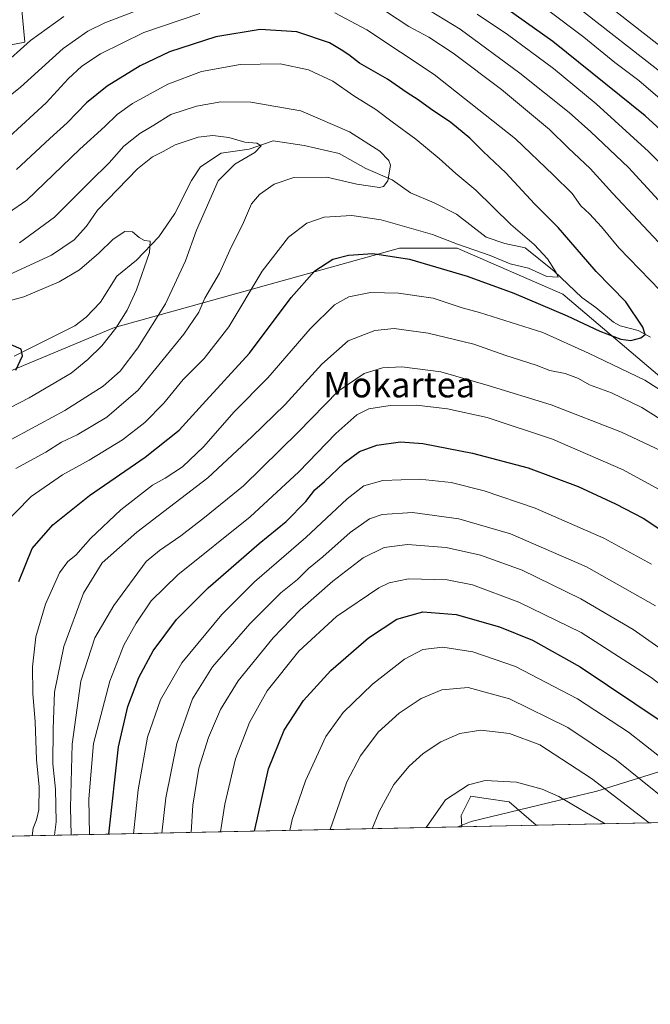
# Model space of a CAD drawing. Units: metres. Extents: x 640990 to 644436, y 4757642 to 4760028.
# Drawn here: x 643605 to 643805, y 4757642 to 4757955 of the extents above; entities that cross this region are included whole.
import ezdxf
from ezdxf.enums import TextEntityAlignment as Align

# ---------------------------------------------------------------- set-up
doc = ezdxf.new("R2010")
doc.units = ezdxf.units.M
doc.header["$MEASUREMENT"] = 0
for name, color, linetype, lineweight in [('Arbolado forestal CxS', 92, 'Continuous', 0), ('Comarca CxS', 21, 'Continuous', 0), ('Comunidad Autónoma CxS', 142, 'Continuous', 0), ('Corriente natural lineal', 142, 'Continuous', 13), ('Curva de nivel maestra', 30, 'Continuous', 30), ('Curva de nivel normal', 30, 'Continuous', 0), ('Municipio', 91, 'Continuous', 13), ('Municipio CxS', 4, 'Continuous', 0), ('Pastizal CxS', 92, 'Continuous', 0), ('Provincia CxS', 1, 'Continuous', 0), ('Texto cartográfico', 7, 'Continuous', 0)]:
    doc.layers.add(name, color=color, linetype=linetype, lineweight=lineweight)
doc.styles.add('Style-Arial', font='txt')

# ---------------------------------------------------------------- blocks, each defined once
blk = doc.blocks.new('*U13')
at = {"layer": 'Arbolado forestal CxS', "color": 92, "linetype": 'Continuous', "lineweight": 0}
blk.add_polyline3d([(643769.1824000003, 4757699.073999999, 848.7075000000042), (643745.6491, 4757698.5847, 846.7848999999987), (643745.3805000001, 4757702.212099999, 846.0142000000051), (643748.4436999997, 4757708.338300001, 845.0026999999973), (643753.3053000001, 4757707.608899999, 845.6423000000068), (643760.6958999997, 4757706.5001, 846.2802999999985)], close=True, dxfattribs=at)

msp = doc.modelspace()

# ---------------------------------------------------------------- linework, layer by layer
at = {"layer": 'Arbolado forestal CxS', "color": 92, "linetype": 'Continuous', "lineweight": 0, "extrusion": (0.3330743049493108, 0.006925791358597284, 0.9428751459215534), "elevation": 248174.0293170889, "flags": 128}
msp.add_lwpolyline([(4743287.519490024, -699962.5254896076), (4743287.519490024, -699837.9225760348)], dxfattribs=at)
at = {"layer": 'Arbolado forestal CxS', "color": 92, "linetype": 'Continuous', "lineweight": 0, "extrusion": (-0.4553327515885808, -0.009468224548144855, 0.89027099135863), "elevation": -337411.56822782, "flags": 128}
msp.add_lwpolyline([(-4743287.114937658, 661427.0780128799), (-4743287.114937658, 661247.72665718)], dxfattribs=at)
at = {"layer": 'Arbolado forestal CxS', "color": 92, "linetype": 'Continuous', "lineweight": 0, "extrusion": (-0.08139064908587726, -0.001692259249541526, 0.9966808408412455), "elevation": -59602.16137680392, "flags": 128}
msp.add_lwpolyline([(-4743288.794811491, 740134.4138923784), (-4743288.794811491, 740110.7971183787)], dxfattribs=at)
at = {"layer": 'Arbolado forestal CxS', "color": 92, "linetype": 'Continuous', "lineweight": 0}
for points in [[(643594.8107000003, 4757945.2347, 794.9118000000017), (643606.8976999996, 4757947.488299999, 791.8159000000014), (643605.4621000001, 4757963.499299999, 799.622199999998)], [(643594.8107000003, 4757945.2347, 794.9118000000017), (643606.8976999996, 4757947.488299999, 791.8159000000014), (643605.4621000001, 4757963.499299999, 799.622199999998)], [(643822.5188999996, 4757960.7597, 828.8896999999997), (643822.2937000003, 4757946.751700001, 821.2639999999956), (643844.3570999998, 4757936.858300001, 826.5700999999973), (643861.8552999999, 4757926.9641, 830.7191000000021), (643870.2241000002, 4757922.3979, 832.5868999999948), (643881.8537, 4757921.488700001, 838.897100000002), (643898.3744999999, 4757918.5921, 847.4128000000056), (643912.8299000004, 4757907.177100001, 852.1183000000019), (643921.1590999998, 4757905.1501, 855.3965999999928), (643969.7511, 4757831.740700001, 868.8401000000014), (643990.8685, 4757776.5965, 878.6616000000067), (643992.0406999999, 4757737.878699999, 880.5907000000008), (643992.04, 4757703.708100001, 883.7461999999941), (643915.5136000002, 4757702.116800001, 823.3530999999931), (643907.7121000001, 4757746.7357, 811.8698000000004), (643907.3344999999, 4757746.596700001, 811.6999000000069), (643830.1436999999, 4757823.1077, 780.4744999999967), (643777.6738999998, 4757867.6185, 771.0901000000014), (643744.1281000003, 4757882.129100001, 770.631899999993), (643725.8685, 4757882.1295, 773.3395000000019), (643676.4153000005, 4757868.432700001, 768.5758999999962), (643635.3309000004, 4757857.017700001, 754.110799999995), (643593.4864999996, 4757839.515699999, 748.9248999999982)], [(643593.4864999996, 4757839.515699999, 748.9248999999982), (643635.3309000004, 4757857.017700001, 754.110799999995), (643676.4153000005, 4757868.432700001, 768.5758999999962), (643725.8685, 4757882.1295, 773.3395000000019), (643744.1281000003, 4757882.129100001, 770.631899999993), (643777.6738999998, 4757867.6185, 771.0901000000014), (643830.1436999999, 4757823.1077, 780.4744999999967), (643907.3344999999, 4757746.596700001, 811.6999000000069), (643907.7121000001, 4757746.7357, 811.8698000000004), (643915.5136000002, 4757702.116800001, 823.3530999999931), (643769.1824000003, 4757699.073999999, 848.7075000000042), (643760.6958999997, 4757706.5001, 846.2802999999985), (643753.3053000001, 4757707.608899999, 845.6423000000068), (643748.4436999997, 4757708.338300001, 845.0026999999973), (643745.3805000001, 4757702.212099999, 846.0142000000051), (643745.6491, 4757698.5847, 846.7848999999987), (643522.0406999999, 4757693.935000001, 791.906099999993)], [(643537.9908999996, 4757851.2477, 754.5908000000054), (643566.2270999998, 4757838.566099999, 746.9630000000034), (643593.4864999996, 4757839.515699999, 748.9248999999982), (643635.3309000004, 4757857.017700001, 754.110799999995), (643676.4153000005, 4757868.432700001, 768.5758999999962), (643725.8685, 4757882.1295, 773.3395000000019), (643744.1281000003, 4757882.129100001, 770.631899999993), (643777.6738999998, 4757867.6185, 771.0901000000014), (643830.1436999999, 4757823.1077, 780.4744999999967), (643907.3344999999, 4757746.596700001, 811.6999000000069), (643907.7121000001, 4757746.7357, 811.8698000000004), (643915.5136000002, 4757702.117000001, 823.3530999999931)], [(643769.1823000005, 4757699.074200001, 848.7075000000042), (643760.6958999997, 4757706.5001, 846.2802999999985), (643753.3053000001, 4757707.608899999, 845.6423000000068), (643748.4436999997, 4757708.338300001, 845.0026999999973), (643745.3805000001, 4757702.212099999, 846.0142000000051), (643745.6491, 4757698.584799999, 846.7848999999987)]]:
    msp.add_polyline3d(points, dxfattribs=at)
at = {"layer": 'Comarca CxS', "color": 21, "linetype": 'Continuous', "lineweight": 0, "flags": 128}
msp.add_lwpolyline([(641697.9787960616, 4757656.005606389), (641037.900001077, 4757642.279982397), (641001.2599843168, 4759421.123960814), (640990.2500010775, 4759955.649982377), (643432.9127773414, 4760006.467042633), (644387.6800011023, 4760026.329982378), (644405.403999999, 4759186.2899), (644407.5094000002, 4759086.5021), (644417.1707535516, 4758628.597613947), (644431.7310423212, 4757938.503763686), (644436.490001102, 4757712.949982399), (643744.3738968943, 4757698.558177244), (642835.9725162769, 4757679.668953897), (642708.2037788937, 4757677.01214655), (642675.5809937976, 4757676.333785814), (642557.4023496879, 4757673.87638884), (642260.54696319, 4757667.703602431), (642241.8992920016, 4757667.315848431), (642092.0169646947, 4757664.199203551)], close=True, dxfattribs=at)
at = {"layer": 'Comunidad Autónoma CxS', "color": 142, "linetype": 'Continuous', "lineweight": 0, "flags": 128}
msp.add_lwpolyline([(641697.9787960616, 4757656.005606389), (641037.900001077, 4757642.279982397), (641001.2599843168, 4759421.123960814), (640990.2500010775, 4759955.649982377), (643432.9127773414, 4760006.467042633), (644387.6800011023, 4760026.329982378), (644405.403999999, 4759186.2899), (644407.5094000002, 4759086.5021), (644417.1707535516, 4758628.597613947), (644431.7310423212, 4757938.503763686), (644436.490001102, 4757712.949982399), (643744.3738968943, 4757698.558177244), (642835.9725162769, 4757679.668953897), (642708.2037788937, 4757677.01214655), (642675.5809937976, 4757676.333785814), (642557.4023496879, 4757673.87638884), (642260.54696319, 4757667.703602431), (642241.8992920016, 4757667.315848431), (642092.0169646947, 4757664.199203551)], close=True, dxfattribs=at)
at = {"layer": 'Corriente natural lineal', "color": 142, "linetype": 'Continuous', "lineweight": 13}
msp.add_polyline3d([(643805.4978999998, 4757853.986199999, 775.4636000000029), (643801.5804000003, 4757856.0591, 774.7486000000063), (643795.9208000004, 4757857.580700001, 773.9548999999971), (643793.8130000001, 4757858.666200001, 773.6796999999933), (643788.2165000001, 4757863.382200001, 772.401199999993), (643783.7538000002, 4757866.548900001, 771.6052000000054), (643774.9348999998, 4757874.8817, 770.366399999999), (643765.7126000002, 4757882.268400001, 769.2299000000058), (643759.2669000003, 4757883.620200001, 768.6132999999973), (643753.3020000001, 4757885.702, 768.3632999999973), (643743.9649, 4757892.912799999, 767.1442999999999), (643736.8366, 4757896.6051, 766.4226999999955), (643729.3064000001, 4757899.739600001, 765.7519999999931), (643723.4633, 4757903.842300001, 764.8840000000056), (643715.1856000006, 4757907.448999999, 763.2378999999929), (643706.6841000002, 4757912.2466, 762.3044999999984), (643695.5234000003, 4757914.7389, 761.763699999996), (643685.7281, 4757916.205800001, 760.9869999999937), (643678.1012000004, 4757913.6106, 759.9600000000065), (643669.2666999997, 4757912.2938, 758.8686000000016), (643662.6394999997, 4757907.9943, 757.9369000000006), (643659.7540999996, 4757903.6655, 757.5286999999954), (643654.5077999998, 4757893.209899999, 756.4238000000041), (643649.4762000004, 4757885.7356, 755.5148999999948), (643642.3073000005, 4757878.3839, 754.2244999999967), (643636.1315000001, 4757873.279300001, 753.4897000000057), (643630.8705000002, 4757865.0374, 752.4532000000036), (643626.3616000004, 4757860.331300001, 751.9250000000029), (643622.8143999996, 4757857.4912, 751.360400000005), (643603.5555999996, 4757847.9352, 749.5957999999956)], dxfattribs=at)
at = {"layer": 'Curva de nivel maestra', "color": 30, "linetype": 'Continuous', "lineweight": 30, "flags": 128}
for points, elevation in [([(643817.2599999999, 4757911.9001), (643803.7800000003, 4757924.1501), (643774.54, 4757947.780099999), (643757.04, 4757960.090100001)], 800), ([(643604.9600000001, 4757776.4101), (643609.2599999999, 4757786.9101), (643615.7599999999, 4757794.390100001), (643627.4199999999, 4757803.700099999), (643645.0599999997, 4757815.880100001), (643655.8499999996, 4757824.460100001), (643663.29, 4757832.530099999), (643678.2599999999, 4757848.890100001), (643691.4000000004, 4757866.5601), (643698.9199999999, 4757874.960100001), (643704.6600000003, 4757878.6501), (643709.6600000003, 4757879.940099999), (643717.3200000003, 4757880.470100001), (643728.9900000002, 4757878.640100001), (643747.29, 4757873.2601), (643762.1299999999, 4757867.860099999), (643779.0499999998, 4757860.7501), (643789.4199999999, 4757855.8201), (643796.0999999996, 4757853.2601), (643799.3200000003, 4757852.870100001), (643802.4800000006, 4757853.6801), (643803.7800000003, 4757854.800100001), (643803.0599999997, 4757857.100099999), (643797.6500000004, 4757865.1801), (643788.25, 4757874.780099999), (643783.6399999997, 4757880.1601), (643776.1600000003, 4757888.690099999), (643768.7000000002, 4757896.2301), (643759.5700000003, 4757906.100099999), (643752.3700000001, 4757912.9001), (643748.1900000004, 4757917.050100001), (643742.1799999997, 4757922.0001), (643735.6600000003, 4757926.370100001), (643731.7400000002, 4757929.280099999), (643728.2300000006, 4757931.4301), (643722.0199999996, 4757935.780099999), (643713.1600000003, 4757940.8201), (643709.7000000002, 4757943.5601), (643707.2800000003, 4757945.0801), (643703.5800000001, 4757947.3201), (643693.2400000002, 4757950.840100001), (643681.5800000001, 4757951.5601), (643667.5599999997, 4757949.270099999), (643652.7699999996, 4757944.460100001), (643643.5099999999, 4757940.040100001), (643633, 4757933.550100001), (643626.5099999999, 4757928.3301), (643620.2800000003, 4757921.890100001), (643614.8600000005, 4757916.960100001), (643604.2699999996, 4757907.140100001)], 775), ([(643604.0499999998, 4757843.520099999), (643606.1600000003, 4757848.050100001), (643605.7300000006, 4757850.090100001), (643602.54, 4757851.540100001)], 750), ([(643633.5258, 4757696.2534), (643636.6500000004, 4757724.020099999), (643639.5800000001, 4757736.7401), (643643.0599999997, 4757745.920100001), (643647.6699999999, 4757754.4101), (643655.0300000003, 4757764.340100001), (643665.1399999997, 4757774.460100001), (643681.3200000003, 4757788.5001), (643689.8600000005, 4757795.460100001), (643696.0899999999, 4757801.770099999), (643698.9900000002, 4757805.470100001), (643701.9900000002, 4757808.130100001), (643708.3200000003, 4757814.040100001), (643713.1600000003, 4757817.630100001), (643718.6799999997, 4757819.700099999), (643726.1500000004, 4757820.720100001), (643733.2599999999, 4757820.220100001), (643748.9800000006, 4757817.170100001), (643766.6600000003, 4757812.4801), (643782.5199999996, 4757806.550100001), (643794.4600000001, 4757801.050100001), (643803.2400000002, 4757796.5001), (643825.0899999999, 4757782.050100001)], 800), ([(643679.7714999998, 4757697.215100001), (643684.2300000006, 4757717.040100001), (643689.2300000006, 4757729.290100001), (643695.3200000003, 4757738.6601), (643703.9900000002, 4757748.200099999), (643715.9800000006, 4757758.590100001), (643724.9500000002, 4757764.420100001), (643733.2800000003, 4757766.8101), (643743.8399999999, 4757765.940099999), (643757.6200000001, 4757762.050100001), (643768.0099999999, 4757757.770099999), (643783.2199999997, 4757749.350099999), (643809.1799999997, 4757731.870100001), (643833.2800000003, 4757712.3101), (643845.8877999998, 4757700.669299999)], 825)]:
    msp.add_lwpolyline(points, dxfattribs=dict(at, elevation=elevation))
at = {"layer": 'Curva de nivel normal', "color": 30, "linetype": 'Continuous', "lineweight": 0, "flags": 128}
for points, elevation in [([(643776.2300000006, 4757971.640000001), (643812.8600000005, 4757942.939999999), (643843.3700000001, 4757915.449999999), (643858.0599999997, 4757900.25), (643868.3499999996, 4757889.66), (643876.7699999996, 4757878.439999999), (643889.6500000004, 4757857.619999999), (643897.9500000002, 4757840.140000001), (643906.0300000003, 4757814.57), (643910.6399999997, 4757793.24), (643912.8899999997, 4757776.76), (643913.2199999997, 4757765.699999999), (643913.4100000003, 4757751.350000001), (643912.0499999998, 4757735.980000001), (643908.04, 4757724.140000001), (643902.75, 4757711.550000001), (643899.7083999999, 4757701.7883)], 815), ([(643655.75, 4757962.720000001), (643632.3099999997, 4757953.680000001), (643626.9100000003, 4757951.029999999), (643619.0499999998, 4757945.51), (643605.5199999996, 4757933.25), (643592.4199999999, 4757922.75)], 785), ([(643662.4800000006, 4757956.59), (643644.6600000003, 4757950.600000001), (643630.9400000004, 4757943.84), (643625.0199999996, 4757939.960000001), (643620.6600000003, 4757935.91), (643613.6600000003, 4757928.32), (643601.9600000001, 4757917.460000001)], 780), ([(643808.54, 4757868.699999999), (643795.5, 4757882.25), (643789.9500000002, 4757888.930000001), (643786.1200000001, 4757893.100000001), (643783.3899999997, 4757895.58), (643780.6699999999, 4757899.529999999), (643774.6299999999, 4757905.49), (643762.6399999997, 4757916.83), (643736.7999999998, 4757937.32), (643715.5, 4757951.41), (643705.3499999996, 4757956.789999999)], 780), ([(643809.7800000003, 4757882.300000001), (643793.4299999997, 4757899.630000001), (643786.3200000003, 4757907.41), (643779.5, 4757913.939999999), (643773.4600000001, 4757919.880000001), (643758.25, 4757932.560000001), (643742.8499999996, 4757944.08), (643735.0999999996, 4757949.17), (643728.8200000003, 4757952.52), (643721.4000000004, 4757957.33)], 785), ([(643822.3300000001, 4757881.859999999), (643798.5599999997, 4757907.75), (643786.5899999999, 4757919.119999999), (643779.6799999997, 4757925.26), (643763.9900000002, 4757937.730000001), (643745.0599999997, 4757951.640000001), (643735.3300000001, 4757957.58)], 790), ([(643819.6600000003, 4757898.15), (643804.8399999999, 4757912.9), (643788.2300000006, 4757927.980000001), (643774.6799999997, 4757939.230000001), (643760.1699999999, 4757949.960000001), (643750.5199999996, 4757956.439999999)], 795), ([(643810.8099999997, 4757927.67), (643801.7999999998, 4757935.33), (643794.2100000001, 4757941.08), (643784.3899999997, 4757949.16), (643772.3899999997, 4757958.100000001)], 805), ([(643890.8147, 4757701.603399999), (643891.4600000001, 4757705.67), (643895.4100000003, 4757718.119999999), (643900.25, 4757730.33), (643903.0199999996, 4757741.08), (643903.0899999999, 4757751.84), (643903.3399999999, 4757761.119999999), (643903.2999999998, 4757774.59), (643902.7400000002, 4757780.850000001), (643901.9500000002, 4757788.100000001), (643899.1399999997, 4757805.16), (643896.9299999997, 4757816.9), (643890.6900000004, 4757838.07), (643885.8300000001, 4757849.859999999), (643878.9699999997, 4757861.65), (643871.8799999999, 4757872.279999999), (643865.1500000004, 4757881.9), (643850.8799999999, 4757897.980000001), (643831.1799999997, 4757917.779999999), (643807.8099999997, 4757938.800000001), (643784.2100000001, 4757957.119999999)], 810), ([(643619.2599999999, 4757955.710000001), (643608.7199999997, 4757948.09), (643599.3200000003, 4757939.57)], 790), ([(643599.1699999999, 4757793.4), (643608.8799999999, 4757803.359999999), (643618.9000000004, 4757810.289999999), (643627.3099999997, 4757814.92), (643637.8799999999, 4757821.369999999), (643644.9900000002, 4757826.83), (643650.9900000002, 4757832.99), (643657.1200000001, 4757840.529999999), (643663.8099999997, 4757847.199999999), (643671.6200000001, 4757857.210000001), (643682.2800000003, 4757874.92), (643690.5899999999, 4757885.680000001), (643696.3899999997, 4757890.119999999), (643701.9199999999, 4757892.039999999), (643710.6600000003, 4757892.5), (643719.9900000002, 4757891.189999999), (643736.2800000003, 4757886.550000001), (643744.2800000003, 4757883.480000001), (643754.6100000005, 4757879.800000001), (643761, 4757877.199999999), (643766.75, 4757875.880000001), (643772.6100000005, 4757873.210000001), (643776.1799999997, 4757872.939999999), (643775.5999999996, 4757874.449999999), (643772.8499999996, 4757878.789999999), (643768.5599999997, 4757883.390000001), (643761.1399999997, 4757889.74), (643750.0599999997, 4757900.58), (643743.7300000006, 4757905.850000001), (643738.4500000002, 4757910.67), (643730.9900000002, 4757916.74), (643723.5199999996, 4757922.230000001), (643718.29, 4757926.180000001), (643711.3200000003, 4757930.470000001), (643704.6600000003, 4757935.16), (643696.9900000002, 4757938.810000001), (643687.9900000002, 4757940.609999999), (643675.2400000002, 4757940.470000001), (643663.0099999999, 4757938.210000001), (643652.2999999998, 4757934.16), (643641.0800000001, 4757928.060000001), (643636.1600000003, 4757924.57), (643632.2800000003, 4757920.800000001), (643624.3799999999, 4757913.630000001), (643607.5, 4757897.460000001), (643595.7400000002, 4757889.359999999)], 770), ([(643603.9900000002, 4757812.310000001), (643613.5599999997, 4757817.430000001), (643618.5, 4757820.59), (643623.4699999997, 4757822.960000001), (643632.9400000004, 4757828.539999999), (643642.8799999999, 4757837.140000001), (643650.7999999998, 4757846.890000001), (643657.3499999996, 4757854.930000001), (643662.0800000001, 4757861.83), (643664.0599999997, 4757866.289999999), (643668.6600000003, 4757874.210000001), (643671.9800000006, 4757881.550000001), (643676.3600000005, 4757890.33), (643678.8399999999, 4757896.220000001), (643681.4100000003, 4757899.180000001), (643686.0300000003, 4757902.529999999), (643692.2699999996, 4757904.619999999), (643702.8099999997, 4757904.67), (643712.2400000002, 4757902.51), (643719.4400000004, 4757901.42), (643720.7400000002, 4757901.710000001), (643722.1299999999, 4757903.52), (643722.9800000006, 4757908.470000001), (643722.4699999997, 4757909.99), (643719.5999999996, 4757913), (643709.9199999999, 4757919.109999999), (643694.5599999997, 4757925.76), (643678.6299999999, 4757928.529999999), (643669.0999999996, 4757928.630000001), (643661.3499999996, 4757927.279999999), (643653.2599999999, 4757924.619999999), (643647.8399999999, 4757921.180000001), (643643.3600000005, 4757918.52), (643638.3099999997, 4757914.52), (643633.6399999997, 4757909.230000001), (643627.6100000005, 4757903.359999999), (643616.3499999996, 4757891.980000001), (643605.1600000003, 4757883.84)], 765), ([(643595.9900000002, 4757817.939999999), (643619.5899999999, 4757830.67), (643631.7300000006, 4757838.390000001), (643637.1500000004, 4757843.180000001), (643642.7999999998, 4757850.52), (643651.5199999996, 4757864.52), (643657.9299999997, 4757878.180000001), (643661.4400000004, 4757887.850000001), (643664.1200000001, 4757894.180000001), (643668.2699999996, 4757903.52), (643673.5599999997, 4757908.850000001), (643679.9199999999, 4757912.52), (643681.9400000004, 4757914.640000001), (643680.5599999997, 4757915.460000001), (643676.7800000003, 4757915.850000001), (643671.6799999997, 4757917.32), (643666.5800000001, 4757917.939999999), (643661.9199999999, 4757917.390000001), (643654.5999999996, 4757915), (643650.8099999997, 4757912.859999999), (643647.4699999997, 4757911.16), (643642.6600000003, 4757907.310000001), (643629.9699999997, 4757894.230000001), (643626.4600000001, 4757889.210000001), (643622.5599999997, 4757884.859999999), (643615.3200000003, 4757879.930000001), (643601.7599999999, 4757873.75)], 760), ([(643580.3300000001, 4757820.300000001), (643608.2599999999, 4757834.720000001), (643621.6200000001, 4757842.52), (643626.9199999999, 4757846.850000001), (643631.3499999996, 4757851.180000001), (643635.8300000001, 4757856.850000001), (643639.4199999999, 4757862.52), (643642.3300000001, 4757868.939999999), (643646.4600000001, 4757880.82), (643646.6900000004, 4757884.359999999), (643644.8399999999, 4757884.65), (643643.1799999997, 4757885.529999999), (643641.0499999998, 4757887.359999999), (643638.6600000003, 4757887.42), (643634.9699999997, 4757885.050000001), (643630.4199999999, 4757880.609999999), (643624.29, 4757875.350000001), (643617.8200000003, 4757871.460000001), (643606.5999999996, 4757866.76), (643589.0800000001, 4757862)], 755), ([(643609.2428000001, 4757695.748400001), (643609.54, 4757698.180000001), (643610.5800000001, 4757700.850000001), (643611.3099999997, 4757703.960000001), (643611.4100000003, 4757711.310000001), (643610.5999999996, 4757719.960000001), (643610.1799999997, 4757731.850000001), (643609.4299999997, 4757740.880000001), (643609.3499999996, 4757749.32), (643610.3799999999, 4757758.9), (643613.4199999999, 4757769.220000001), (643617.9299999997, 4757779.189999999), (643620.5499999998, 4757782.76), (643623.0800000001, 4757784.800000001), (643627.7000000002, 4757790.08), (643637.4100000003, 4757799.140000001), (643647.3799999999, 4757807), (643651.4400000004, 4757809.26), (643656.9900000002, 4757812.84), (643663.7300000006, 4757819.24), (643673.2800000003, 4757830.100000001), (643684.0700000003, 4757841.060000001), (643697.4900000002, 4757856.57), (643705.1799999997, 4757864.17), (643709.7100000001, 4757866.720000001), (643716.6799999997, 4757868.07), (643725.5599999997, 4757867.930000001), (643736.5599999997, 4757866.300000001), (643745.7699999996, 4757863.289999999), (643751.2000000002, 4757861.779999999), (643771.3700000001, 4757855.42), (643785.8300000001, 4757848.850000001), (643803.7000000002, 4757840.300000001), (643821.6200000001, 4757828.9)], 780), ([(643616.3509999998, 4757695.896199999), (643616.8799999999, 4757700.16), (643616.6699999999, 4757710.529999999), (643615.7599999999, 4757718.619999999), (643615.9199999999, 4757729.640000001), (643616.29, 4757741.359999999), (643619.2699999996, 4757755.850000001), (643625.5199999996, 4757772.77), (643631.4800000006, 4757782.359999999), (643642.4900000002, 4757792.039999999), (643665.0199999996, 4757809.34), (643678.9199999999, 4757822.279999999), (643689.5599999997, 4757832.560000001), (643701.1600000003, 4757845.34), (643709.5300000003, 4757852.730000001), (643717.9900000002, 4757856.050000001), (643724.1399999997, 4757856.640000001), (643734.9400000004, 4757855.25), (643749.4800000006, 4757851.680000001), (643759.6200000001, 4757848.16), (643769.2000000002, 4757845.02), (643773.5700000003, 4757843.4), (643778.4500000002, 4757842.380000001), (643782.6600000003, 4757840.82), (643786.1200000001, 4757838.82), (643793.1299999999, 4757836.279999999), (643802.7199999997, 4757831.58), (643814.2100000001, 4757824.4)], 785), ([(643621.6509999996, 4757696.0064), (643621.3600000005, 4757704.710000001), (643621.9299999997, 4757724.850000001), (643624.6399999997, 4757744.850000001), (643629.1600000003, 4757758.52), (643635.1100000005, 4757768.850000001), (643645.3600000005, 4757782.720000001), (643649.6200000001, 4757786.310000001), (643656.4600000001, 4757790.939999999), (643663.9400000004, 4757796.75), (643676.3300000001, 4757806.76), (643693.6900000004, 4757823.76), (643706.3399999999, 4757836.810000001), (643714.6200000001, 4757842.380000001), (643720.4000000004, 4757844.26), (643726.5899999999, 4757844.560000001), (643738.9800000006, 4757842.930000001), (643753.9400000004, 4757838.66), (643773.9800000006, 4757832.5), (643796.3499999996, 4757823.76), (643812.3300000001, 4757816.32)], 790), ([(643627.3841000004, 4757696.125600001), (643627.25, 4757707.42), (643628.6900000004, 4757725.02), (643633.9199999999, 4757744.850000001), (643638.3700000001, 4757756.180000001), (643642.2400000002, 4757763.180000001), (643646.9500000002, 4757770.26), (643655.4299999997, 4757778.5), (643678.4000000004, 4757796.930000001), (643693.8499999996, 4757811.180000001), (643705.6200000001, 4757823.369999999), (643712.3300000001, 4757829.300000001), (643716.1399999997, 4757831.180000001), (643722.8499999996, 4757832.310000001), (643731.2800000003, 4757832.32), (643741.0800000001, 4757831.24), (643753.6699999999, 4757828.430000001), (643774.4500000002, 4757821.539999999), (643796.7999999998, 4757811.800000001), (643820.9100000003, 4757798.77)], 795), ([(643641.4412000002, 4757696.4179), (643642.9199999999, 4757710.33), (643645.8399999999, 4757727.050000001), (643649.9100000003, 4757738.92), (643656.7599999999, 4757750.640000001), (643669.4400000004, 4757765.970000001), (643679.7999999998, 4757776.33), (643696.1100000005, 4757790.359999999), (643709.2100000001, 4757802.689999999), (643714.5499999998, 4757806.779999999), (643720.5499999998, 4757808.449999999), (643732.1799999997, 4757808.939999999), (643742.2000000002, 4757807.800000001), (643752.6900000004, 4757805.189999999), (643768.9299999997, 4757799.699999999), (643790.7100000001, 4757790.220000001), (643805.8799999999, 4757781.91)], 805), ([(643650.3351999996, 4757696.602800001), (643651.6200000001, 4757707.779999999), (643655.1500000004, 4757725.050000001), (643660.1699999999, 4757739.180000001), (643666.5199999996, 4757749.33), (643678.3200000003, 4757763), (643688.1200000001, 4757772.83), (643693.5, 4757777.060000001), (643696.9900000002, 4757780.560000001), (643701.4900000002, 4757784.230000001), (643710.1799999997, 4757791.980000001), (643716.2699999996, 4757796.33), (643720.3099999997, 4757797.66), (643729.9900000002, 4757798.300000001), (643744.6500000004, 4757796.350000001), (643761.0800000001, 4757791.57), (643785.1799999997, 4757781.039999999), (643807.1600000003, 4757768.689999999)], 810), ([(643869.4039000003, 4757701.158100001), (643857.5300000003, 4757714.930000001), (643849.4400000004, 4757722.880000001), (643822.3099999997, 4757745.5), (643800.04, 4757761.230000001), (643783.4299999997, 4757770.960000001), (643764.8200000003, 4757780.01), (643751.5700000003, 4757784.76), (643740.7000000002, 4757787.17), (643728.4100000003, 4757788.15), (643720.9900000002, 4757787.180000001), (643714.3099999997, 4757783.939999999), (643704.6799999997, 4757776.52), (643694.2999999998, 4757767.42), (643685.7400000002, 4757758.51), (643674.6600000003, 4757744.859999999), (643668.9900000002, 4757735.77), (643665.1900000004, 4757726.92), (643662.1200000001, 4757717.180000001), (643660.2599999999, 4757705.460000001), (643659.6793000001, 4757696.7971)], 815), ([(643669.0412, 4757696.991800001), (643670.3799999999, 4757705.76), (643673.7800000003, 4757720.140000001), (643678.1799999997, 4757731.74), (643683.8600000005, 4757741.699999999), (643693.9000000004, 4757754.27), (643705.8099999997, 4757765.350000001), (643719.3200000003, 4757774.4), (643722.5599999997, 4757776.01), (643728.6600000003, 4757777.24), (643740.9900000002, 4757776.970000001), (643748.9900000002, 4757775.32), (643763.6900000004, 4757769.869999999), (643783.4600000001, 4757760.279999999), (643805.7199999997, 4757745.960000001), (643830.2100000001, 4757727.279999999), (643848.1100000005, 4757711.42), (643858.8919000003, 4757700.9395)], 820), ([(643691.0403000005, 4757697.449300001), (643691.8099999997, 4757700.92), (643696, 4757713.199999999), (643702.4600000001, 4757727.199999999), (643707.9900000002, 4757734.83), (643717.2800000003, 4757743.800000001), (643727.4699999997, 4757751.74), (643733.2800000003, 4757754.83), (643739.6100000005, 4757755.550000001), (643749.1200000001, 4757754.16), (643762.6900000004, 4757749.449999999), (643782.3600000005, 4757739.15), (643798.54, 4757728.630000001), (643814.7100000001, 4757715.880000001), (643832.2087000003, 4757700.3847)], 830), ([(643703.8057000004, 4757697.7147), (643709.1299999999, 4757712.859999999), (643713.4500000002, 4757721.16), (643719.0800000001, 4757728.640000001), (643725.6900000004, 4757734.680000001), (643732.75, 4757739.27), (643739.3200000003, 4757742.100000001), (643747.6600000003, 4757742.82), (643760.7300000006, 4757739.17), (643779.2699999996, 4757730.08), (643794.7400000002, 4757719.76), (643819.1454999996, 4757700.113100001)], 835), ([(643717.1096999999, 4757697.9913), (643719.3899999997, 4757703.470000001), (643724.0800000001, 4757712.02), (643728.8799999999, 4757717.84), (643733.3200000003, 4757721.859999999), (643738.9900000002, 4757725.51), (643744.9900000002, 4757728.199999999), (643751.6600000003, 4757729.279999999), (643760.7300000006, 4757728.210000001), (643770.4199999999, 4757724.619999999), (643786.7800000003, 4757713.880000001), (643805.0455, 4757699.819900001)], 840), ([(643734.2636000002, 4757698.347999999), (643740.4100000003, 4757707.189999999), (643747.7400000002, 4757711.930000001), (643753, 4757713.26), (643762.9400000004, 4757712.74), (643771.1200000001, 4757710.550000001), (643776.4600000001, 4757708.220000001), (643791.1583000004, 4757699.531099999)], 845)]:
    msp.add_lwpolyline(points, dxfattribs=dict(at, elevation=elevation))
at = {"layer": 'Municipio', "color": 91, "linetype": 'Continuous', "lineweight": 13, "flags": 128}
msp.add_lwpolyline([(643993.4130000002, 4757784.987000002), (643980.647, 4757782.385), (643972.3700000016, 4757778.316000001), (643964.5820000018, 4757774.488000002), (643924.7150000016, 4757754.154000001), (643916.9110000011, 4757750.174000002), (643896.7640000018, 4757742.938999998), (643856.659, 4757731.143999999), (643788.461000002, 4757709.882999998), (643767.0150000006, 4757704.729), (643748.5510000006, 4757700.291000001), (643744.3738968947, 4757698.558177245)], dxfattribs=at)
msp.add_lwpolyline([(643993.4130000002, 4757784.987000002), (643980.647, 4757782.385), (643972.3700000016, 4757778.316000001), (643964.5820000018, 4757774.488000002), (643924.7150000016, 4757754.154000001), (643916.9110000011, 4757750.174000002), (643896.7640000018, 4757742.938999998), (643856.659, 4757731.143999999), (643788.461000002, 4757709.882999998), (643767.0150000006, 4757704.729), (643748.5510000006, 4757700.291000001), (643744.3738968947, 4757698.558177245)], dxfattribs=at)
at = {"layer": 'Municipio CxS', "color": 4, "linetype": 'Continuous', "lineweight": 0, "flags": 128}
for points in [[(643993.4129999996, 4757784.987000001), (643980.6469999994, 4757782.384999999), (643972.370000001, 4757778.316000001), (643964.5820000013, 4757774.488000001), (643924.7150000009, 4757754.154), (643916.9110000005, 4757750.174000002), (643896.7640000012, 4757742.938999999), (643856.6589999994, 4757731.143999998), (643788.4609999993, 4757709.882999999), (643767.015, 4757704.728999999), (643748.551, 4757700.291), (643744.3738968943, 4757698.558177244), (642835.9725162769, 4757679.668953897)], [(644436.490001102, 4757712.949982399), (643744.3738968943, 4757698.558177244), (643748.551, 4757700.291), (643767.015, 4757704.728999999), (643788.4609999993, 4757709.882999999), (643856.6589999994, 4757731.143999998), (643896.7640000012, 4757742.938999999), (643916.9110000005, 4757750.174000002), (643924.7150000009, 4757754.154), (643964.5820000013, 4757774.488000001), (643972.370000001, 4757778.316000001), (643980.6469999994, 4757782.384999999), (643993.4129999996, 4757784.987000001)]]:
    msp.add_lwpolyline(points, dxfattribs=at)
at = {"layer": 'Pastizal CxS', "color": 92, "linetype": 'Continuous', "lineweight": 0}
for points in [[(643605.4621000001, 4757963.499299999, 799.622199999998), (643606.8976999996, 4757947.488299999, 791.8159000000014), (643594.8107000003, 4757945.2347, 794.9118000000017)], [(643594.8107000003, 4757945.2347, 794.9118000000017), (643606.8976999996, 4757947.488299999, 791.8159000000014), (643605.4621000001, 4757963.499299999, 799.622199999998)]]:
    msp.add_polyline3d(points, dxfattribs=at)
at = {"layer": 'Provincia CxS', "color": 1, "linetype": 'Continuous', "lineweight": 0, "flags": 128}
msp.add_lwpolyline([(641697.9787960616, 4757656.005606389), (641037.900001077, 4757642.279982397), (641001.2599843168, 4759421.123960814), (640990.2500010775, 4759955.649982377), (643432.9127773414, 4760006.467042633), (644387.6800011023, 4760026.329982378), (644405.403999999, 4759186.2899), (644407.5094000002, 4759086.5021), (644417.1707535516, 4758628.597613947), (644431.7310423212, 4757938.503763686), (644436.490001102, 4757712.949982399), (643744.3738968943, 4757698.558177244), (642835.9725162769, 4757679.668953897), (642708.2037788937, 4757677.01214655), (642675.5809937976, 4757676.333785814), (642557.4023496879, 4757673.87638884), (642260.54696319, 4757667.703602431), (642241.8992920016, 4757667.315848431), (642092.0169646947, 4757664.199203551)], close=True, dxfattribs=at)

# ---------------------------------------------------------------- block references
at = {"layer": 'Arbolado forestal CxS', "color": 92, "linetype": 'Continuous', "lineweight": 0}
msp.add_blockref('*U13', (0, 0), dxfattribs=at)

# ---------------------------------------------------------------- texts
at = {"layer": 'Texto cartográfico', "color": 7, "linetype": 'Continuous', "lineweight": 0, "style": 'Style-Arial'}
msp.add_text('Mokartea', height=8, dxfattribs=at).set_placement((643725.7467341467, 4757838.84015), align=Align.MIDDLE_CENTER)

doc.saveas('drawing.dxf')
